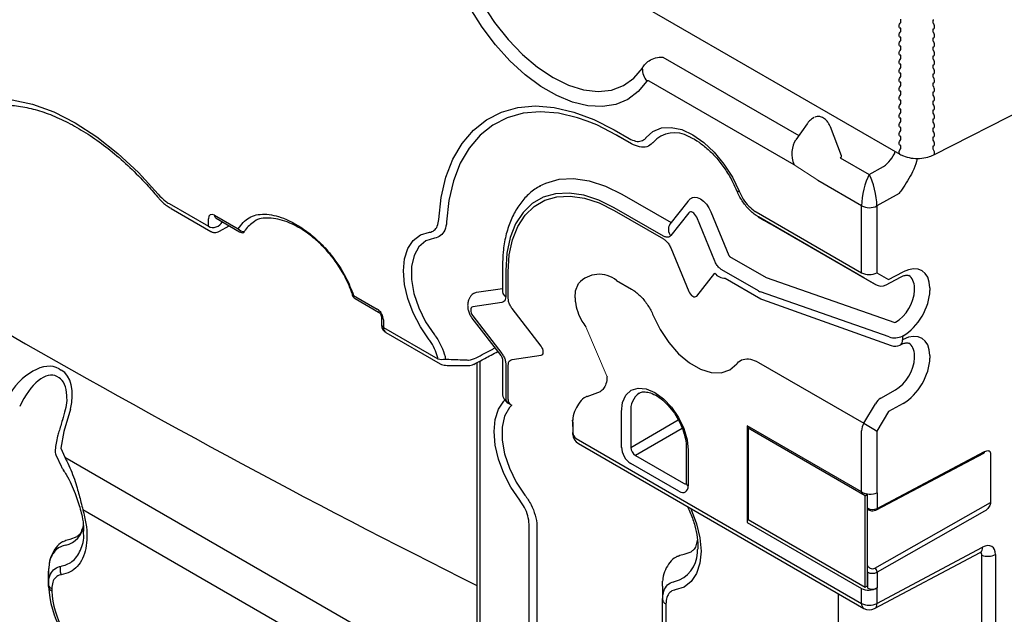
# Model space of a CAD drawing. Units: inches. Extents: x 0.5 to 58.5, y 0.6 to 57.6.
# Drawn here: x 10.3 to 13.5, y 40.5 to 42.4 of the extents above; entities that cross this region are included whole.
import ezdxf

# ---------------------------------------------------------------- set-up
doc = ezdxf.new("R2010")
doc.units = ezdxf.units.IN
doc.header["$LTSCALE"] = 8
doc.header["$MEASUREMENT"] = 0
doc.layers.add('A-DETL-013M', color=8, linetype='Continuous', lineweight=13)

msp = doc.modelspace()

# ---------------------------------------------------------------- linework, layer by layer
at = {"layer": 'A-DETL-013M', "lineweight": 25}
for p, q in [((11.1526, 43.1028), (13.1665, 41.9402)), ((13.2754, 41.9381), (15.2487, 42.9432)), ((13.1692, 42.3636), (13.1692, 42.374)), ((13.2731, 42.3617), (13.2731, 42.3721)), ((13.1692, 42.3346), (13.1692, 42.345)), ((13.2731, 42.3328), (13.2731, 42.3432)), ((13.1692, 42.3057), (13.1692, 42.3161)), ((13.2731, 42.3038), (13.2731, 42.3142)), ((13.1692, 42.2767), (13.1692, 42.2871)), ((13.2731, 42.2749), (13.2731, 42.2852)), ((12.4049, 42.2523), (12.8416, 42.0002)), ((13.1692, 42.2478), (13.1692, 42.2582)), ((13.2731, 42.2459), (13.2731, 42.2563)), ((13.1692, 42.2188), (13.1692, 42.2292)), ((13.2731, 42.2169), (13.2731, 42.2273)), ((13.1692, 42.1899), (13.1692, 42.2002)), ((13.2731, 42.188), (13.2731, 42.1984)), ((12.8264, 41.9057), (12.3606, 42.1746)), ((13.1692, 42.1609), (13.1692, 42.1713)), ((13.2731, 42.159), (13.2731, 42.1694)), ((13.1692, 42.1319), (13.1692, 42.1423)), ((13.2731, 42.1301), (13.2731, 42.1405)), ((13.1692, 42.103), (13.1692, 42.1134)), ((13.1692, 42.074), (13.1692, 42.0844)), ((13.2731, 42.1011), (13.2731, 42.1115)), ((12.8915, 42.0583), (12.8855, 42.0546)), ((13.1692, 42.0451), (13.1692, 42.0555)), ((13.2731, 42.0722), (13.2731, 42.0825)), ((13.2731, 42.0432), (13.2731, 42.0536)), ((12.8681, 42.0379), (12.8316, 41.9859)), ((12.9792, 41.9353), (12.9433, 42.0279)), ((13.1692, 42.0161), (13.1692, 42.0265)), ((13.2731, 42.0142), (13.2731, 42.0246)), ((12.2486, 42.0181), (12.297, 41.9902)), ((12.3043, 41.9739), (12.256, 42.0019)), ((12.256, 42.0019), (12.2925, 41.9808)), ((13.1692, 41.9872), (13.1692, 41.9975)), ((13.2731, 41.9853), (13.2731, 41.9957)), ((13.1692, 41.9582), (13.1692, 41.9686)), ((13.2731, 41.9563), (13.2731, 41.9667)), ((12.9758, 41.9296), (12.9749, 41.929)), ((12.9749, 41.929), (13.0682, 41.8752)), ((12.9758, 41.9296), (12.9769, 41.9301)), ((13.0682, 41.8752), (13.1137, 41.901)), ((12.0058, 41.8357), (12.0099, 41.8381)), ((13.0434, 41.7747), (12.9024, 41.8561)), ((12.2733, 41.8115), (12.4312, 41.7203)), ((13.1642, 41.8144), (13.0929, 41.7739)), ((10.8177, 41.7816), (10.9442, 41.7086)), ((12.4065, 41.6771), (12.2486, 41.7683)), ((12.485, 41.7887), (12.4272, 41.715)), ((12.485, 41.7887), (12.4844, 41.7878)), ((13.0434, 41.5593), (13.0434, 41.7742)), ((13.0929, 41.7739), (13.0929, 41.5589)), ((10.825, 41.7654), (10.9516, 41.6923)), ((10.9643, 41.7442), (11.0399, 41.7006)), ((12.2486, 41.7595), (12.4065, 41.6683)), ((12.4878, 41.7523), (12.43, 41.6786)), ((12.5713, 41.597), (12.5134, 41.7375)), ((12.5594, 41.7548), (12.6172, 41.6143)), ((12.7043, 41.755), (13.0434, 41.5593)), ((13.0507, 41.5431), (12.7116, 41.7388)), ((12.7116, 41.7388), (12.7482, 41.7177)), ((10.9442, 41.7086), (10.9442, 41.7326)), ((10.9685, 41.7346), (10.9687, 41.7345)), ((10.9687, 41.7345), (11.0443, 41.6908)), ((10.9795, 41.6926), (11.0113, 41.7099)), ((12.4312, 41.7203), (12.4315, 41.7204)), ((12.7482, 41.7177), (13.0882, 41.5214)), ((12.43, 41.6398), (12.4878, 41.4993)), ((12.6194, 41.6117), (12.7367, 41.5439)), ((11.8896, 41.5814), (11.8896, 41.4975)), ((11.9, 41.567), (11.9, 41.483)), ((11.9076, 41.4786), (11.9076, 41.5626)), ((12.5134, 41.4845), (12.5713, 41.5582)), ((12.7121, 41.5007), (12.5947, 41.5685)), ((13.0929, 41.5589), (13.1304, 41.5373)), ((13.1304, 41.5373), (13.1767, 41.5618)), ((12.256, 41.5344), (12.3043, 41.5064)), ((12.6054, 41.5415), (12.7194, 41.4757)), ((12.7367, 41.5439), (13.1502, 41.3993)), ((13.0882, 41.5214), (13.0507, 41.5431)), ((13.1225, 41.5208), (13.1689, 41.5453)), ((11.4111, 41.4863), (11.4867, 41.4426)), ((11.7981, 41.494), (11.8056, 41.4967)), ((11.8056, 41.4967), (11.8896, 41.5087)), ((13.1321, 41.3531), (12.7186, 41.4978)), ((13.2132, 41.5026), (13.2132, 41.5108)), ((13.2627, 41.5104), (13.2627, 41.5022)), ((11.4155, 41.4765), (11.4911, 41.4329)), ((11.887, 41.4635), (11.7943, 41.4502)), ((12.7252, 41.473), (13.1387, 41.3251)), ((11.7943, 41.4206), (11.887, 41.3003)), ((12.0134, 41.3237), (11.9206, 41.4441)), ((11.5005, 41.4166), (11.5005, 41.3925)), ((11.5068, 41.4079), (11.5068, 41.3838)), ((11.7913, 41.4135), (11.884, 41.2931)), ((13.1502, 41.3993), (13.1519, 41.4002)), ((11.5068, 41.3838), (11.6818, 41.2828)), ((11.5141, 41.3676), (11.6892, 41.2666)), ((13.1767, 41.3567), (13.175, 41.3557)), ((13.1672, 41.3272), (13.1689, 41.3281)), ((13.175, 41.3557), (13.175, 41.3437)), ((13.175, 41.3437), (13.1767, 41.3446)), ((11.9206, 41.2809), (12.0134, 41.2942)), ((13.2132, 41.2854), (13.2132, 41.2936)), ((13.2627, 41.2932), (13.2627, 41.285)), ((11.8066, 41.2699), (11.8066, 40.3623)), ((11.817, 41.2755), (11.817, 40.3479)), ((11.8896, 41.2802), (11.8896, 41.1713)), ((11.9, 41.2657), (11.9, 41.1568)), ((12.7116, 41.2713), (13.0507, 41.0756)), ((10.4645, 41.2508), (10.4716, 41.2467)), ((11.9076, 41.1524), (11.9076, 41.2613)), ((10.4642, 41.222), (10.4571, 41.2261)), ((13.1055, 41.1567), (13.1519, 41.1831)), ((11.9073, 41.1406), (11.915, 41.1362)), ((13.0507, 41.0756), (13.0882, 41.1383)), ((13.1767, 41.1395), (13.1304, 41.1132)), ((10.5006, 41.1207), (10.48, 41.0488)), ((12.2719, 40.9983), (12.2719, 41.1125)), ((12.3017, 41.1124), (12.3017, 40.9982)), ((13.1304, 41.1132), (13.0929, 41.0505)), ((12.1146, 41.0826), (12.1148, 41.0858)), ((12.115, 41.0878), (12.1148, 41.0858)), ((12.3017, 40.9982), (12.4543, 41.0863)), ((10.48, 41.0488), (10.4697, 40.9961)), ((12.1154, 41.0399), (12.1159, 41.0455)), ((12.4671, 41.0589), (12.3167, 40.9721)), ((13.0434, 40.8549), (12.6753, 41.0674)), ((12.6753, 41.0674), (12.6753, 40.7573)), ((12.6787, 41.0601), (12.6833, 41.0628)), ((12.6787, 41.0601), (12.6787, 40.7665)), ((13.0548, 40.843), (12.6787, 41.0601)), ((13.0434, 40.8549), (13.0434, 41.0508)), ((13.0929, 41.0505), (13.0929, 40.8521)), ((12.1258, 41.0265), (13.0434, 40.4968)), ((12.1332, 41.0102), (13.0507, 40.4805)), ((10.4697, 40.9961), (10.4827, 40.9671)), ((12.4799, 40.9975), (12.4799, 40.8833)), ((12.4862, 40.9888), (12.4862, 40.8746)), ((13.0908, 40.7972), (13.4362, 40.9796)), ((13.0931, 40.8022), (13.4385, 40.9846)), ((13.4579, 40.9777), (13.4579, 40.8212)), ((10.4717, 40.937), (10.4557, 40.971)), ((10.4827, 40.9671), (11.7024, 40.263)), ((12.4561, 40.8573), (12.302, 40.9462)), ((12.3167, 40.9721), (12.4709, 40.8832)), ((10.4803, 40.9232), (10.4784, 40.9262)), ((13.0931, 40.8522), (13.0929, 40.8521)), ((13.0931, 40.8522), (13.0931, 40.8022)), ((13.0548, 40.843), (13.0623, 40.8473)), ((13.0548, 40.5493), (13.0548, 40.843)), ((13.0623, 40.8473), (13.0587, 40.8494)), ((13.0623, 40.8032), (13.0623, 40.8473)), ((13.0857, 40.6102), (13.4579, 40.8214)), ((11.6679, 40.1469), (10.5408, 40.7975)), ((13.0623, 40.5537), (13.0623, 40.8032)), ((13.0623, 40.8032), (13.0635, 40.8025)), ((13.4385, 40.7931), (13.0931, 40.5971)), ((12.6753, 40.7573), (13.0434, 40.5448)), ((12.6787, 40.7665), (13.0548, 40.5493)), ((11.9749, 40.1616), (11.9749, 40.7487)), ((12, 40.7427), (12, 40.1556)), ((13.0851, 40.48), (13.4246, 40.6609)), ((13.0929, 40.4964), (13.4323, 40.6774)), ((13.4298, 36.9341), (13.4298, 40.6517)), ((13.474, 40.6538), (13.474, 36.9362)), ((10.4306, 40.5578), (10.4306, 40.6)), ((13.0635, 40.5972), (13.0623, 40.5978)), ((13.0635, 40.5458), (13.0635, 40.5972)), ((13.0686, 40.6114), (13.0708, 40.6101)), ((13.0931, 40.5971), (13.0931, 40.5471)), ((10.4306, 40.5516), (10.4306, 40.5578)), ((10.441, 40.5434), (10.441, 40.5371)), ((12.4041, 40.5515), (12.4041, 40.5094)), ((13.0434, 40.4968), (13.0434, 40.5448)), ((13.0548, 40.5493), (13.0623, 40.5537)), ((13.0931, 40.5471), (13.0929, 40.5469)), ((13.0929, 40.5469), (13.0929, 40.4964)), ((12.4041, 39.9223), (12.4041, 40.5094)), ((12.9677, 40.5285), (12.9677, 37.1742)), ((12.4145, 40.4949), (12.4145, 39.9079))]:
    msp.add_line(p, q, dxfattribs=at)
at = {"layer": 'A-DETL-013M', "lineweight": 25, "flags": 128}
for points in [[(12.3535, 42.1749), (12.3257, 42.1415), (12.2921, 42.1164), (12.2534, 42.1003), (12.2103, 42.0933), (12.1638, 42.0958), (12.1147, 42.1075), (12.0642, 42.1284), (12.013, 42.1579), (11.9625, 42.1955), (11.9134, 42.2403), (11.8669, 42.2916), (11.8238, 42.3483), (11.7851, 42.4091), (11.7515, 42.473), (11.7237, 42.5385)], [(11.7648, 42.5479), (11.7922, 42.4839), (11.8256, 42.4218), (11.8642, 42.363), (11.9072, 42.3089), (11.9535, 42.2608), (12.0021, 42.2197), (12.0518, 42.1866), (12.1016, 42.1622), (12.1502, 42.1472), (12.1965, 42.1419), (12.2394, 42.1464), (12.2781, 42.1606), (12.3114, 42.1841), (12.3388, 42.2165)], [(13.2731, 42.3721), (13.2751, 42.3723), (13.2754, 42.3725)], [(13.1665, 42.3456), (13.1654, 42.3466), (13.1643, 42.3486), (13.1639, 42.3513), (13.1643, 42.3544), (13.1654, 42.3577), (13.1671, 42.3608), (13.1692, 42.3636)], [(13.1692, 42.345), (13.1671, 42.3453), (13.1665, 42.3456)], [(13.2754, 42.3435), (13.2767, 42.3445), (13.2777, 42.3465), (13.278, 42.3492), (13.2777, 42.3523), (13.2767, 42.3556), (13.2751, 42.3589), (13.2731, 42.3617)], [(13.2731, 42.3432), (13.2751, 42.3434), (13.2754, 42.3435)], [(13.1665, 42.3166), (13.1654, 42.3176), (13.1643, 42.3196), (13.1639, 42.3223), (13.1643, 42.3254), (13.1654, 42.3287), (13.1671, 42.3319), (13.1692, 42.3346)], [(13.1692, 42.3161), (13.1671, 42.3164), (13.1665, 42.3166)], [(13.2754, 42.3146), (13.2767, 42.3156), (13.2777, 42.3176), (13.278, 42.3203), (13.2777, 42.3234), (13.2767, 42.3267), (13.2751, 42.3299), (13.2731, 42.3328)], [(13.2731, 42.3142), (13.2751, 42.3144), (13.2754, 42.3146)], [(13.1665, 42.2877), (13.1654, 42.2886), (13.1643, 42.2907), (13.1639, 42.2934), (13.1643, 42.2965), (13.1654, 42.2997), (13.1671, 42.3029), (13.1692, 42.3057)], [(13.1665, 42.2587), (13.1654, 42.2597), (13.1643, 42.2617), (13.1639, 42.2644), (13.1643, 42.2675), (13.1654, 42.2708), (13.1671, 42.2739), (13.1692, 42.2767)], [(13.1692, 42.2871), (13.1671, 42.2874), (13.1665, 42.2877)], [(13.2754, 42.2856), (13.2767, 42.2866), (13.2777, 42.2886), (13.278, 42.2913), (13.2777, 42.2944), (13.2767, 42.2977), (13.2751, 42.301), (13.2731, 42.3038)], [(13.2731, 42.2852), (13.2751, 42.2855), (13.2754, 42.2856)], [(13.2754, 42.2567), (13.2767, 42.2577), (13.2777, 42.2597), (13.278, 42.2623), (13.2777, 42.2655), (13.2767, 42.2688), (13.2751, 42.272), (13.2731, 42.2749)], [(13.1665, 42.2298), (13.1654, 42.2307), (13.1643, 42.2328), (13.1639, 42.2354), (13.1643, 42.2386), (13.1654, 42.2418), (13.1671, 42.245), (13.1692, 42.2478)], [(13.1692, 42.2582), (13.1671, 42.2585), (13.1665, 42.2587)], [(13.2731, 42.2563), (13.2751, 42.2565), (13.2754, 42.2567)], [(13.2754, 42.2277), (13.2767, 42.2287), (13.2777, 42.2307), (13.278, 42.2334), (13.2777, 42.2365), (13.2767, 42.2398), (13.2751, 42.243), (13.2731, 42.2459)], [(13.1665, 42.2008), (13.1654, 42.2018), (13.1643, 42.2038), (13.1639, 42.2065), (13.1643, 42.2096), (13.1654, 42.2129), (13.1671, 42.216), (13.1692, 42.2188)], [(13.1692, 42.2292), (13.1671, 42.2295), (13.1665, 42.2298)], [(13.2731, 42.2273), (13.2751, 42.2276), (13.2754, 42.2277)], [(13.2754, 42.1987), (13.2767, 42.1998), (13.2777, 42.2018), (13.278, 42.2044), (13.2777, 42.2076), (13.2767, 42.2109), (13.2751, 42.2141), (13.2731, 42.2169)], [(13.1665, 42.1718), (13.1654, 42.1728), (13.1643, 42.1748), (13.1639, 42.1775), (13.1643, 42.1806), (13.1654, 42.1839), (13.1671, 42.1871), (13.1692, 42.1899)], [(13.1692, 42.2002), (13.1671, 42.2005), (13.1665, 42.2008)], [(13.2731, 42.1984), (13.2751, 42.1986), (13.2754, 42.1987)], [(13.2754, 42.1698), (13.2767, 42.1708), (13.2777, 42.1728), (13.278, 42.1755), (13.2777, 42.1786), (13.2767, 42.1819), (13.2751, 42.1851), (13.2731, 42.188)], [(13.1665, 42.1429), (13.1654, 42.1439), (13.1643, 42.1459), (13.1639, 42.1486), (13.1643, 42.1517), (13.1654, 42.155), (13.1671, 42.1581), (13.1692, 42.1609)], [(13.1692, 42.1713), (13.1671, 42.1716), (13.1665, 42.1718)], [(13.2731, 42.1694), (13.2751, 42.1696), (13.2754, 42.1698)], [(13.2754, 42.1408), (13.2767, 42.1418), (13.2777, 42.1438), (13.278, 42.1465), (13.2777, 42.1496), (13.2767, 42.1529), (13.2751, 42.1562), (13.2731, 42.159)], [(10.2505, 42.1191), (10.3135, 42.1154), (10.3795, 42.1011), (10.4476, 42.0762), (10.5166, 42.0412), (10.5856, 41.9965), (10.6536, 41.9429), (10.7197, 41.881), (10.7827, 41.8118)], [(13.1665, 42.1139), (13.1654, 42.1149), (13.1643, 42.1169), (13.1639, 42.1196), (13.1643, 42.1227), (13.1654, 42.126), (13.1671, 42.1292), (13.1692, 42.1319)], [(13.1692, 42.1423), (13.1671, 42.1426), (13.1665, 42.1429)], [(13.2731, 42.1405), (13.2751, 42.1407), (13.2754, 42.1408)], [(13.2754, 42.1119), (13.2767, 42.1129), (13.2777, 42.1149), (13.278, 42.1176), (13.2777, 42.1207), (13.2767, 42.124), (13.2751, 42.1272), (13.2731, 42.1301)], [(11.6847, 41.7303), (11.6924, 41.8011), (11.7076, 41.866), (11.7301, 41.9242), (11.7597, 41.9748), (11.7958, 42.0172), (11.838, 42.0509), (11.8858, 42.0752), (11.9385, 42.09), (11.9953, 42.0951), (12.0556, 42.0903), (12.1185, 42.0757), (12.1831, 42.0515), (12.2486, 42.0181)], [(13.1665, 42.085), (13.1654, 42.0859), (13.1643, 42.088), (13.1639, 42.0907), (13.1643, 42.0938), (13.1654, 42.097), (13.1671, 42.1002), (13.1692, 42.103)], [(13.1692, 42.1134), (13.1671, 42.1137), (13.1665, 42.1139)], [(13.1692, 42.0844), (13.1671, 42.0847), (13.1665, 42.085)], [(13.2731, 42.1115), (13.2751, 42.1117), (13.2754, 42.1119)], [(13.2754, 42.0829), (13.2767, 42.0839), (13.2777, 42.0859), (13.278, 42.0886), (13.2777, 42.0917), (13.2767, 42.095), (13.2751, 42.0983), (13.2731, 42.1011)], [(12.1619, 42.0468), (12.1299, 42.0576), (12.069, 42.0718), (12.0106, 42.0764), (11.9555, 42.0716), (11.9045, 42.0572), (11.8583, 42.0336), (11.8174, 42.001), (11.7824, 41.9599), (11.7538, 41.9109), (11.7319, 41.8545), (11.7172, 41.7917), (11.7097, 41.7231)], [(13.1665, 42.056), (13.1654, 42.057), (13.1643, 42.059), (13.1639, 42.0617), (13.1643, 42.0648), (13.1654, 42.0681), (13.1671, 42.0712), (13.1692, 42.074)], [(13.1692, 42.0555), (13.1671, 42.0558), (13.1665, 42.056)], [(13.2731, 42.0825), (13.2751, 42.0828), (13.2754, 42.0829)], [(13.2754, 42.054), (13.2767, 42.055), (13.2777, 42.057), (13.278, 42.0596), (13.2777, 42.0628), (13.2767, 42.0661), (13.2751, 42.0693), (13.2731, 42.0722)], [(13.2731, 42.0536), (13.2751, 42.0538), (13.2754, 42.054)], [(12.256, 42.0019), (12.1925, 42.0342), (12.1619, 42.0468)], [(12.3512, 41.9936), (12.373, 42.0135), (12.4001, 42.0246), (12.4312, 42.0265), (12.4652, 42.0192), (12.5006, 42.0029), (12.5361, 41.9783), (12.5701, 41.9464), (12.6012, 41.9085), (12.6283, 41.8661), (12.6501, 41.821)], [(13.1665, 42.0271), (13.1654, 42.028), (13.1643, 42.0301), (13.1639, 42.0327), (13.1643, 42.0359), (13.1654, 42.0391), (13.1671, 42.0423), (13.1692, 42.0451)], [(13.1692, 42.0265), (13.1671, 42.0268), (13.1665, 42.0271)], [(13.2754, 42.025), (13.2767, 42.026), (13.2777, 42.028), (13.278, 42.0307), (13.2777, 42.0338), (13.2767, 42.0371), (13.2751, 42.0403), (13.2731, 42.0432)], [(13.2731, 42.0246), (13.2751, 42.0249), (13.2754, 42.025)], [(12.492, 41.9949), (12.4902, 41.9958), (12.489, 41.9963)], [(13.1665, 41.9981), (13.1654, 41.9991), (13.1643, 42.0011), (13.1639, 42.0038), (13.1643, 42.0069), (13.1654, 42.0102), (13.1671, 42.0133), (13.1692, 42.0161)], [(13.1692, 41.9975), (13.1671, 41.9978), (13.1665, 41.9981)], [(13.2754, 41.996), (13.2767, 41.9971), (13.2777, 41.9991), (13.278, 42.0017), (13.2777, 42.0049), (13.2767, 42.0082), (13.2751, 42.0114), (13.2731, 42.0142)], [(13.2731, 41.9957), (13.2751, 41.9959), (13.2754, 41.996)], [(13.1665, 41.9691), (13.1654, 41.9701), (13.1643, 41.9721), (13.1639, 41.9748), (13.1643, 41.9779), (13.1654, 41.9812), (13.1671, 41.9844), (13.1692, 41.9872)], [(13.1665, 41.9402), (13.1651, 41.9415), (13.164, 41.9449), (13.1644, 41.9493), (13.1662, 41.954), (13.1692, 41.9582)], [(13.1692, 41.9686), (13.1671, 41.9689), (13.1665, 41.9691)], [(13.2754, 41.9671), (13.2767, 41.9681), (13.2777, 41.9701), (13.278, 41.9728), (13.2777, 41.9759), (13.2767, 41.9792), (13.2751, 41.9824), (13.2731, 41.9853)], [(13.2731, 41.9667), (13.2751, 41.9669), (13.2754, 41.9671)], [(13.2754, 41.9381), (13.2769, 41.9395), (13.278, 41.9428), (13.2776, 41.9473), (13.2759, 41.952), (13.2731, 41.9563)], [(12.0099, 41.8381), (12.0285, 41.8473), (12.0712, 41.8596), (12.118, 41.8621), (12.168, 41.8548), (12.2201, 41.8378), (12.2733, 41.8115)], [(12.2486, 41.7683), (12.199, 41.7928), (12.1504, 41.8087), (12.1038, 41.8155), (12.0601, 41.8132), (12.0203, 41.8017), (11.9852, 41.7814), (11.9553, 41.7527), (11.9315, 41.716), (11.9141, 41.6722), (11.9036, 41.6222), (11.9, 41.567)], [(11.9076, 41.5626), (11.9111, 41.6166), (11.9214, 41.6655), (11.9384, 41.7083), (11.9618, 41.7442), (11.9909, 41.7723), (12.0253, 41.7922), (12.0643, 41.8034), (12.107, 41.8057), (12.1525, 41.799), (12.2001, 41.7835), (12.2486, 41.7595)], [(12.4965, 41.7989), (12.4976, 41.7995), (12.5004, 41.8007)], [(12.5004, 41.8007), (12.5058, 41.8017), (12.5152, 41.8006), (12.5253, 41.7963), (12.5353, 41.789), (12.5448, 41.7792), (12.5529, 41.7675), (12.5594, 41.7548)], [(12.5134, 41.7375), (12.511, 41.7423), (12.508, 41.7467), (12.5044, 41.7504), (12.5006, 41.7531), (12.4968, 41.7547), (12.4933, 41.7551), (12.4902, 41.7543), (12.4878, 41.7523)], [(12.7113, 41.739), (12.7297, 41.7284), (12.748, 41.7178)], [(11.6536, 41.344), (11.6254, 41.3856), (11.6022, 41.4303), (11.585, 41.4764), (11.5743, 41.5219), (11.5708, 41.565), (11.5745, 41.6039), (11.5853, 41.6369), (11.6028, 41.6629), (11.6261, 41.6806), (11.6545, 41.6893)], [(11.6711, 41.6708), (11.6431, 41.6615), (11.6207, 41.6424), (11.605, 41.6144), (11.597, 41.5789), (11.5969, 41.5378), (11.6047, 41.4931), (11.6202, 41.447), (11.6424, 41.402), (11.6704, 41.3602)], [(12.123, 41.4792), (12.1239, 41.5013), (12.1339, 41.525), (12.1339, 41.525), (12.1339, 41.525)], [(11.795, 41.4916), (11.7978, 41.4938), (11.7981, 41.494)], [(12.4878, 41.4993), (12.4902, 41.4945), (12.4933, 41.4901), (12.4968, 41.4864), (12.5006, 41.4837), (12.5044, 41.482), (12.508, 41.4816), (12.511, 41.4825), (12.5134, 41.4845)], [(11.7943, 41.4502), (11.7913, 41.4492), (11.7891, 41.4469), (11.7876, 41.4436), (11.7872, 41.4395), (11.7876, 41.4349), (11.7891, 41.43), (11.7913, 41.4251), (11.7943, 41.4206)], [(12.3736, 41.4222), (12.3957, 41.3772), (12.4235, 41.3355), (12.4555, 41.2992), (12.4902, 41.27), (12.5258, 41.2495), (12.5604, 41.2386), (12.5925, 41.238), (12.6203, 41.2476), (12.6424, 41.267)], [(12.0134, 41.2942), (12.0163, 41.2952), (12.0186, 41.2975), (12.02, 41.3008), (12.0205, 41.3048), (12.02, 41.3095), (12.0186, 41.3144), (12.0163, 41.3193), (12.0134, 41.3237)], [(12.2719, 41.1125), (12.2755, 41.1424), (12.2862, 41.1661), (12.3032, 41.1819), (12.3254, 41.1888), (12.3513, 41.1862), (12.379, 41.1744), (12.4067, 41.1542), (12.4326, 41.1269), (12.4548, 41.0944), (12.4718, 41.059), (12.4825, 41.0229), (12.4862, 40.9888)], [(11.9448, 40.8287), (11.9167, 40.8701), (11.8935, 40.9146), (11.8763, 40.9605), (11.8656, 41.0058), (11.8621, 41.0488), (11.8657, 41.0876), (11.8763, 41.1206), (11.8936, 41.1466), (11.8968, 41.1499)], [(11.9189, 41.1342), (11.9115, 41.1261), (11.8961, 41.0981), (11.8881, 41.0627), (11.8881, 41.0217), (11.8961, 40.9771), (11.9115, 40.9312), (11.9337, 40.8864), (11.9616, 40.8448)], [(10.4541, 40.9737), (10.4542, 40.9735), (10.4557, 40.971)], [(12.4799, 40.8833), (12.4799, 40.8832), (12.4799, 40.8829)], [(12.4946, 40.8016), (12.4959, 40.7989), (12.5131, 40.753), (12.5238, 40.7076), (12.5274, 40.6647), (12.5238, 40.6259), (12.5131, 40.5929), (12.4959, 40.5669), (12.4727, 40.5491), (12.4446, 40.5401)], [(10.4996, 40.7031), (10.522, 40.7113), (10.5221, 40.7114)], [(12.4731, 40.6546), (12.4955, 40.6628), (12.4956, 40.6629)]]:
    msp.add_lwpolyline(points, dxfattribs=at)
at = {"layer": 'A-DETL-013M'}
for points in [[(12.8264, 41.9057), (12.9023, 41.8564)], [(12.157, 41.3857), (12.226, 41.2246)]]:
    msp.add_lwpolyline(points, dxfattribs=at)
at = {"layer": 'A-DETL-013M', "lineweight": 25}
for points in [[(12.161, 41.162), (12.2039, 41.178)], [(12.516, 40.6596), (12.5165, 40.6697)], [(12.4041, 40.5523), (12.4041, 40.5688)]]:
    msp.add_lwpolyline(points, dxfattribs=at)
for centre, radius, start, end in [((12.3983, 42.2142), 0.0596, 177.7734, 221.2249), ((12.4423, 41.9165), 0.0924, 59.6749, 138.0879), ((13.0594, 41.9834), 0.0987, 303.3487, 339.3858), ((13.0685, 41.8229), 0.0547, 242.6784, 296.4556), ((10.9744, 41.7429), 0.0102, 172.814, 235.8738), ((10.9593, 41.7377), 0.0328, 242.6565, 333.3044), ((12.4524, 41.6986), 0.03, 147.061, 221.808), ((11.0598, 41.718), 0.0265, 221.2202, 269.291), ((11.0549, 41.7093), 0.0213, 240.0027, 277.3437), ((11.0556, 41.6914), 0.00384, 302.6639, 2.0431), ((12.1999, 41.4652), 0.0891, 50.953, 137.8081), ((12.6045, 41.5829), 0.0414, 216.7174, 271.2016), ((13.0685, 41.6079), 0.0547, 242.6784, 296.4556), ((13.106, 41.5521), 0.0355, 240.0027, 297.8423), ((11.4089, 41.4886), 0.00288, 128.4424, 190.8447), ((11.4262, 41.495), 0.0213, 198.8206, 240.0027), ((11.9071, 41.4991), 0.0175, 185.0787, 246.2415), ((12.7316, 41.5349), 0.0394, 240.2891, 250.7706), ((12.7371, 41.5064), 0.0355, 240.0027, 250.3197), ((11.511, 41.3935), 0.0105, 185.0787, 246.2415), ((13.1504, 41.4059), 0.0559, 250.852, 296.0923), ((13.1506, 41.3585), 0.0355, 250.3197, 297.8423), ((13.1574, 41.3419), 0.0177, 303.47, 5.6725), ((11.6961, 41.3409), 0.0599, 256.2243, 279.8935), ((11.7069, 41.2973), 0.0355, 240.0027, 269.0113), ((11.7807, 41.2963), 0.0355, 269.3452, 298.3214), ((11.7758, 41.3413), 0.0626, 274.2967, 297.8347), ((11.9251, 41.1713), 0.0355, 180, 240.0027), ((12.3657, 41.1193), 0.0644, 125.0506, 186.2059), ((11.9169, 41.1547), 0.017, 172.7965, 235.8913), ((11.925, 41.1505), 0.0175, 173.7475, 234.9403), ((11.9327, 41.1669), 0.0355, 240.0027, 247.1064), ((13.1334, 41.1133), 0.0516, 122.6713, 151.0662), ((12.1501, 41.083), 0.0355, 172.2313, 180.683), ((13.0945, 41.0491), 0.0512, 148.8563, 178.0435), ((14.4334, 43.35), 2.6617, 238.7046, 239.7604), ((12.1412, 41.0466), 0.0253, 182.359, 232.4926), ((12.1509, 41.041), 0.0355, 181.7113, 240.0027), ((10.4874, 40.9859), 0.0355, 175.075, 199.9782), ((13.4333, 40.9841), 0.00531, 303.47, 5.6725), ((12.4907, 40.8845), 0.0109, 188.5414, 245.3188), ((13.0879, 40.8016), 0.00531, 303.4972, 5.6699), ((10.4694, 40.7556), 0.0738, 283.1744, 353.0483), ((13.4154, 40.6753), 0.0171, 302.6889, 6.9649), ((12.4177, 40.6623), 0.0983, 284.6183, 358.4063), ((13.4494, 40.704), 0.0558, 249.4485, 296.113), ((13.0762, 40.5961), 0.017, 3.4643, 55.9521), ((10.7405, 40.5657), 0.3102, 182.6055, 237.3945), ((10.4484, 40.5533), 0.0178, 185.6948, 245.6253), ((10.7124, 40.5494), 0.2717, 182.6055, 237.3945), ((13.0608, 40.4949), 0.0175, 173.7475, 234.9403), ((13.0685, 40.5454), 0.0547, 242.6784, 296.4556), ((13.0685, 40.5113), 0.0355, 240.0027, 298.0618), ((13.0759, 40.4943), 0.0171, 302.6889, 6.9649)]:
    msp.add_arc(centre, radius, start, end, dxfattribs=at)
for centre, major_axis, ratio, start_param, end_param in [((55.4557, 119.7054), (45.2138, 78.3083), 0.577335, 3.106111, 3.175628), ((12.8715, 41.9317), (-0.0157, 0.0712), 0.697888, 0.568134, 1.787979), ((12.9654, 41.9356), (0.014, -0.0023), 0.489394, 5.624565, 6.563419), ((13.0691, 41.8178), (0.0162, 0.0722), 0.276428, 0.716732, 2.270075), ((13.0691, 41.8178), (-0.0161, 0.0722), 0.242362, 4.022398, 5.575741), ((13.0183, 41.7887), (-0.0177, 0.0307), 0.577645, 3.92711, 3.944106), ((13.0434, 41.8032), (-0.0352, 0.0616), 0.564785, 3.929389, 3.946385), ((10.9643, 41.721), (-0.0142, 0.0246), 0.577206, 5.498021, 7.068512), ((13.1752, 41.4625), (0.0627, 0.103), 0.592292, 5.5115, 7.064843), ((13.1508, 41.4773), (0.045, 0.0723), 0.598373, 5.517673, 6.296371), ((13.1508, 41.4691), (0.045, 0.0723), 0.598373, 3.96433, 5.517673), ((13.1752, 41.4543), (0.0627, 0.103), 0.592292, 3.958157, 5.5115), ((11.4867, 41.4195), (-0.0142, 0.0246), 0.577557, 3.927224, 5.497716), ((11.5317, 41.3984), (0.0175, 0.0308), 0.573336, 2.352671, 3.13815), ((13.1752, 41.2453), (0.0627, 0.103), 0.592292, 5.5115, 7.064843), ((13.1508, 41.2602), (0.045, 0.0723), 0.598373, 5.517673, 6.296371), ((10.3792, 41.1031), (0.0853, 0.1477), 0.577335, 0.000041, 1.553384), ((13.1508, 41.252), (0.045, 0.0723), 0.598373, 3.96433, 5.517673), ((13.1752, 41.2371), (0.0627, 0.103), 0.592292, 3.958157, 5.5115), ((10.3969, 41.0929), (0.0564, 0.1351), 0.471758, 6.22266, 7.776003), ((10.3863, 41.099), (0.0853, 0.1477), 0.577335, 5.174075, 6.283226), ((10.404, 41.0888), (0.0564, 0.1351), 0.471758, 5.489106, 6.22266), ((10.404, 41.0888), (0.0564, 0.1351), 0.471758, 5.437262, 5.489106), ((12.302, 40.981), (-0.0213, 0.0369), 0.577557, 0.785632, 2.356124), ((12.317, 40.9897), (-0.0106, 0.0184), 0.598058, 0.785633, 2.356125), ((12.4711, 40.9007), (-0.0101, 0.0188), 0.576503, 2.373814, 3.014304), ((12.4561, 40.892), (-0.0213, 0.0369), 0.577206, 2.356428, 3.92692), ((13.0685, 40.8669), (0.0354, -0.0025), 0.524922, 3.963625, 5.508241), ((13.0785, 40.8111), (0.0213, -0.0002), 0.572227, 3.931278, 5.475895), ((13.4074, 40.6456), (0.0209, 0.0118), 0.674874, 5.921717, 6.588948), ((13.4318, 40.6307), (0.0309, 0.0484), 0.591878, 5.536282, 7.094235), ((13.0687, 40.6202), (-0.00532, 0.00921), 0.598058, 1.388527, 2.356125), ((13.0785, 40.606), (0.0213, 0.0002), 0.582304, 3.922551, 5.467167), ((13.0784, 40.6146), (0.0106, 0.0002), 0.587275, 3.917956, 5.462572), ((13.0685, 40.5618), (0.0354, 0.0029), 0.625176, 3.875055, 5.419671), ((13.0785, 40.556), (0.0212, 0.0018), 0.625176, 3.875055, 5.419671)]:
    msp.add_ellipse(centre, major_axis=major_axis, ratio=ratio, start_param=start_param, end_param=end_param, dxfattribs=at)
for points, knots in [([(12.3388, 42.2165), (12.3395, 42.2179), (12.3427, 42.2243), (12.352, 42.2355), (12.37, 42.2469), (12.3891, 42.252), (12.401, 42.2523), (12.4049, 42.2523)], [0, 0, 0, 0, 0.06446, 0.303463, 0.582993, 0.863705, 1, 1, 1, 1]), ([(12.3606, 42.1746), (12.3593, 42.1752), (12.3573, 42.1762), (12.355, 42.1761), (12.354, 42.1755), (12.3536, 42.175), (12.3535, 42.1749)], [0, 0, 0, 0, 0.458957, 0.737233, 0.947354, 1, 1, 1, 1]), ([(10.2766, 42.0981), (10.285, 42.0981), (10.3099, 42.0982), (10.3536, 42.0927), (10.4082, 42.0786), (10.4644, 42.0567), (10.5215, 42.0275), (10.579, 41.9912), (10.6361, 41.948), (10.6922, 41.8985), (10.7405, 41.8498), (10.7693, 41.8166), (10.7807, 41.8034)], [0, 0, 0, 0, 0.0563214, 0.1667102, 0.2762546, 0.3851473, 0.4937678, 0.6023307, 0.7109305, 0.8196316, 0.9284511, 1, 1, 1, 1]), ([(12.8855, 42.0546), (12.8813, 42.0516), (12.8743, 42.0466), (12.8696, 42.0393), (12.8677, 42.0364)], [0, 0, 0, 0, 0.5926041, 1, 1, 1, 1]), ([(12.9366, 42.04), (12.9361, 42.041), (12.9329, 42.0468), (12.9242, 42.0547), (12.9125, 42.061), (12.9014, 42.0624), (12.8955, 42.0599), (12.893, 42.0588)], [0, 0, 0, 0, 0.0587167, 0.3417231, 0.6120867, 0.8342674, 1, 1, 1, 1]), ([(12.9432, 42.0279), (12.9431, 42.0283), (12.9418, 42.0325), (12.9391, 42.0364), (12.9366, 42.04)], [0, 0, 0, 0, 0.087617, 1, 1, 1, 1]), ([(12.297, 41.9902), (12.3038, 41.987), (12.3173, 41.9806), (12.3359, 41.9814), (12.3464, 41.9877), (12.3507, 41.993), (12.3512, 41.9936)], [0, 0, 0, 0, 0.3139817, 0.6279693, 0.960591, 1, 1, 1, 1]), ([(12.492, 41.9949), (12.4922, 41.9948), (12.5011, 41.9917), (12.521, 41.9792), (12.55, 41.9569), (12.5784, 41.9277), (12.6043, 41.8938), (12.6268, 41.8572), (12.638, 41.8317), (12.6434, 41.8194)], [0.0103706, 0.0103706, 0.0103706, 0.0103706, 0.0129184, 0.1780057, 0.3428594, 0.5086664, 0.6755332, 0.8430654, 1, 1, 1, 1]), ([(12.3736, 41.9783), (12.3736, 41.9783), (12.373, 41.9776), (12.3674, 41.9709), (12.354, 41.9626), (12.3303, 41.9622), (12.3129, 41.969), (12.3043, 41.9739), (12.3043, 41.9739)], [0, 0, 0, 0, 0.000014, 0.039177, 0.371916, 0.685948, 0.999986, 1, 1, 1, 1]), ([(13.2212, 41.9271), (13.2208, 41.9238), (13.2192, 41.9099), (13.204, 41.8744), (13.1832, 41.841), (13.1674, 41.8188), (13.1643, 41.8145), (13.1642, 41.8144)], [0, 0, 0, 0, 0.089853, 0.369566, 0.875248, 0.997628, 1, 1, 1, 1]), ([(13.1665, 41.9402), (13.1703, 41.9382), (13.1811, 41.9327), (13.2027, 41.9271), (13.2301, 41.9258), (13.2555, 41.9296), (13.2692, 41.9355), (13.2754, 41.9381)], [0, 0, 0, 0, 0.122572, 0.351967, 0.581014, 0.810704, 1, 1, 1, 1]), ([(12.0111, 41.8375), (12.0051, 41.8344), (11.9867, 41.8247), (11.9609, 41.8004), (11.9343, 41.7659), (11.9137, 41.7249), (11.8991, 41.6782), (11.8909, 41.63), (11.89, 41.5964), (11.8896, 41.5814)], [0, 0, 0, 0, 0.075159, 0.23056, 0.386284, 0.544212, 0.705116, 0.868568, 1, 1, 1, 1]), ([(10.7808, 41.8036), (10.7826, 41.8014), (10.7919, 41.7902), (10.8066, 41.7763), (10.8206, 41.7689), (10.8252, 41.7664)], [0, 0, 0, 0, 0.139051, 0.710542, 1, 1, 1, 1]), ([(10.7827, 41.8118), (10.7906, 41.8034), (10.8019, 41.7915), (10.814, 41.7839), (10.8177, 41.7816)], [0, 0, 0, 0, 0.696898, 1, 1, 1, 1]), ([(12.5004, 41.8007), (12.4973, 41.799), (12.4912, 41.7958), (12.4866, 41.7905), (12.4844, 41.7878)], [0, 0, 0, 0, 0.503457, 1, 1, 1, 1]), ([(12.6424, 41.8231), (12.6423, 41.8226), (12.6422, 41.8216), (12.6437, 41.8209), (12.6462, 41.8206), (12.6488, 41.8209), (12.6501, 41.821)], [0, 0, 0, 0, 0.25, 0.5, 0.75, 1, 1, 1, 1]), ([(12.7116, 41.7388), (12.7116, 41.7388), (12.7106, 41.7394), (12.7004, 41.7455), (12.6815, 41.761), (12.6585, 41.79), (12.647, 41.812), (12.6424, 41.8231), (12.6424, 41.8231)], [0, 0, 0, 0, 0.000014, 0.039177, 0.371916, 0.685948, 0.999986, 1, 1, 1, 1]), ([(12.6501, 41.821), (12.6542, 41.8124), (12.6624, 41.7951), (12.6808, 41.7724), (12.6955, 41.7603), (12.7034, 41.7555), (12.7043, 41.755)], [0, 0, 0, 0, 0.313982, 0.627969, 0.960591, 1, 1, 1, 1]), ([(11.0399, 41.7006), (11.0506, 41.7142), (11.0721, 41.7413), (11.1246, 41.7512), (11.1882, 41.7373), (11.2491, 41.7029), (11.3003, 41.6598), (11.3447, 41.6116), (11.385, 41.5522), (11.4034, 41.5058), (11.4111, 41.4863)], [0, 0, 0, 0, 0.133996, 0.267649, 0.410715, 0.575519, 0.66802, 0.760413, 0.899013, 1, 1, 1, 1]), ([(11.092, 41.7236), (11.0811, 41.7159), (11.0688, 41.7072), (11.0605, 41.6932), (11.0595, 41.6915)], [0, 0, 0, 0, 0.881934, 1, 1, 1, 1]), ([(11.4071, 41.4909), (11.4, 41.509), (11.3831, 41.552), (11.3461, 41.6071), (11.3051, 41.6522), (11.2574, 41.6927), (11.1996, 41.7257), (11.1404, 41.737), (11.104, 41.7347), (11.0923, 41.7239), (11.092, 41.7236)], [0, 0, 0, 0, 0.1148299, 0.2732115, 0.3779276, 0.4865954, 0.678035, 0.8432253, 0.9962038, 1, 1, 1, 1]), ([(11.6545, 41.6893), (11.6545, 41.6893), (11.6601, 41.6901), (11.6703, 41.6944), (11.6814, 41.7083), (11.6836, 41.7228), (11.6847, 41.7303)], [0, 0, 0, 0, 0.000126, 0.326668, 0.653233, 1, 1, 1, 1]), ([(11.7097, 41.7231), (11.7097, 41.7231), (11.7092, 41.713), (11.7052, 41.6952), (11.6914, 41.6772), (11.6783, 41.6717), (11.6711, 41.6708), (11.6711, 41.6708)], [0, 0, 0, 0, 0.000015, 0.346842, 0.673464, 0.999985, 1, 1, 1, 1]), ([(10.9516, 41.6923), (10.9524, 41.6922), (10.9558, 41.6896), (10.9634, 41.6884), (10.9722, 41.6892), (10.9772, 41.6916), (10.9795, 41.6926)], [0, 0, 0, 0, 0.096867, 0.431946, 0.743173, 1, 1, 1, 1]), ([(12.43, 41.6786), (12.4281, 41.6768), (12.4243, 41.6734), (12.4158, 41.6728), (12.4096, 41.6757), (12.4065, 41.6771)], [0, 0, 0, 0, 0.333925, 0.666971, 1, 1, 1, 1]), ([(12.4065, 41.6683), (12.4097, 41.6661), (12.4159, 41.6618), (12.4243, 41.6516), (12.4281, 41.6437), (12.43, 41.6398)], [0, 0, 0, 0, 0.333925, 0.666971, 1, 1, 1, 1]), ([(12.6172, 41.6143), (12.6172, 41.6143), (12.6173, 41.6141), (12.6176, 41.6138), (12.6181, 41.6133), (12.6185, 41.6128), (12.6189, 41.6123), (12.6192, 41.6119), (12.6193, 41.6117), (12.6194, 41.6117), (12.6194, 41.6117)], [0, 0, 0, 0, 0.000445, 0.189346, 0.339767, 0.594784, 0.660173, 0.939558, 0.999555, 1, 1, 1, 1]), ([(12.5947, 41.5685), (12.5916, 41.5706), (12.5854, 41.5749), (12.577, 41.5852), (12.5732, 41.5931), (12.5713, 41.597)], [0, 0, 0, 0, 0.3339251, 0.6669707, 1, 1, 1, 1]), ([(13.1689, 41.5453), (13.1716, 41.5466), (13.1796, 41.5504), (13.1897, 41.5518), (13.1935, 41.5512), (13.1947, 41.5501), (13.195, 41.5498)], [0, 0, 0, 0, 0.182061, 0.529838, 0.888369, 1, 1, 1, 1]), ([(11.7951, 41.4917), (11.793, 41.49), (11.7887, 41.4864), (11.7836, 41.4793), (11.7797, 41.4706), (11.7774, 41.4603), (11.7773, 41.4487), (11.7795, 41.4364), (11.7841, 41.424), (11.7889, 41.417), (11.7913, 41.4135)], [0, 0, 0, 0, 0.091596, 0.194383, 0.308134, 0.431929, 0.564466, 0.704282, 0.84991, 1, 1, 1, 1]), ([(12.3043, 41.5064), (12.3043, 41.5064), (12.3054, 41.5058), (12.3156, 41.4997), (12.3344, 41.4842), (12.3574, 41.4552), (12.369, 41.4332), (12.3736, 41.4222), (12.3736, 41.4222)], [0, 0, 0, 0, 0.000014, 0.039177, 0.371916, 0.685948, 0.999986, 1, 1, 1, 1]), ([(11.9, 41.483), (11.8997, 41.4796), (11.8991, 41.4728), (11.8944, 41.4658), (11.8895, 41.4643), (11.887, 41.4635)], [0, 0, 0, 0, 0.3339251, 0.6669707, 1, 1, 1, 1]), ([(11.9206, 41.4441), (11.9182, 41.4477), (11.9132, 41.4549), (11.9086, 41.4674), (11.9079, 41.4749), (11.9076, 41.4786)], [0, 0, 0, 0, 0.3339251, 0.6669707, 1, 1, 1, 1]), ([(12.123, 41.4792), (12.1231, 41.4744), (12.1231, 41.4598), (12.1304, 41.4341), (12.1421, 41.4068), (12.1527, 41.3918), (12.157, 41.3857)], [0, 0, 0, 0, 0.1524083, 0.4683769, 0.7858567, 1, 1, 1, 1]), ([(11.4911, 41.4329), (11.4915, 41.4327), (11.4922, 41.4322), (11.494, 41.4305), (11.4961, 41.4281), (11.4981, 41.4249), (11.4995, 41.4216), (11.5003, 41.4188), (11.5005, 41.4172), (11.5005, 41.4167), (11.5005, 41.4166)], [0, 0, 0, 0, 0.127142, 0.252285, 0.387419, 0.534221, 0.687325, 0.820471, 0.945292, 1, 1, 1, 1]), ([(11.5005, 41.3925), (11.501, 41.3884), (11.5018, 41.381), (11.5072, 41.3723), (11.5121, 41.3693), (11.5141, 41.368)], [0, 0, 0, 0, 0.423676, 0.759062, 1, 1, 1, 1]), ([(11.6704, 41.3602), (11.6704, 41.3602), (11.6713, 41.359), (11.6798, 41.3477), (11.6936, 41.3243), (11.703, 41.2982), (11.7058, 41.2846), (11.7064, 41.282)], [0, 0, 0, 0, 0.000019, 0.051395, 0.487898, 0.899862, 1, 1, 1, 1]), ([(11.6818, 41.2828), (11.6814, 41.2849), (11.6792, 41.2955), (11.6718, 41.3159), (11.6611, 41.3342), (11.6543, 41.3431), (11.6536, 41.344)], [0, 0, 0, 0, 0.100149, 0.512138, 0.948578, 1, 1, 1, 1]), ([(13.1689, 41.3281), (13.1716, 41.3294), (13.1796, 41.3332), (13.1897, 41.3346), (13.1935, 41.334), (13.1947, 41.3331), (13.1952, 41.3328)], [0, 0, 0, 0, 0.182061, 0.529838, 0.888369, 1, 1, 1, 1]), ([(11.7975, 41.265), (11.8091, 41.2713), (11.8346, 41.285), (11.86, 41.2987), (11.8739, 41.3062)], [0, 0, 0, 0, 0.454616, 1, 1, 1, 1]), ([(11.805, 41.2859), (11.8221, 41.295), (11.8421, 41.3056), (11.8621, 41.3162), (11.865, 41.3178)], [0, 0, 0, 0, 0.853903, 1, 1, 1, 1]), ([(11.887, 41.3003), (11.8895, 41.2967), (11.8944, 41.2894), (11.8991, 41.277), (11.8997, 41.2695), (11.9, 41.2657)], [0, 0, 0, 0, 0.3339251, 0.6669707, 1, 1, 1, 1]), ([(11.7063, 41.2618), (11.71, 41.2618), (11.7347, 41.2613), (11.7593, 41.2611), (11.7803, 41.2608)], [0, 0, 0, 0, 0.150511, 1, 1, 1, 1]), ([(11.7064, 41.282), (11.7099, 41.2817), (11.723, 41.281), (11.7458, 41.28), (11.7669, 41.2792), (11.7785, 41.2789), (11.7805, 41.2788)], [0, 0, 0, 0, 0.1453023, 0.5283839, 0.9214297, 1, 1, 1, 1]), ([(11.8839, 41.2931), (11.8846, 41.2923), (11.886, 41.2905), (11.8877, 41.2871), (11.8889, 41.284), (11.8895, 41.2816), (11.8896, 41.2805), (11.8896, 41.2803), (11.8896, 41.2802), (11.8896, 41.2802), (11.8896, 41.2802), (11.8896, 41.2802)], [0, 0, 0, 0, 0.173481, 0.365963, 0.566177, 0.740514, 0.915014, 0.971487, 0.990402, 0.998758, 1, 1, 1, 1]), ([(11.9076, 41.2613), (11.9079, 41.2647), (11.9086, 41.2715), (11.9132, 41.2786), (11.9182, 41.2801), (11.9206, 41.2809)], [0, 0, 0, 0, 0.333925, 0.666971, 1, 1, 1, 1]), ([(12.6424, 41.267), (12.6424, 41.267), (12.643, 41.2677), (12.6485, 41.2743), (12.6619, 41.2826), (12.6856, 41.2831), (12.703, 41.2763), (12.7116, 41.2713), (12.7116, 41.2713)], [0, 0, 0, 0, 0.000014, 0.039177, 0.371916, 0.685948, 0.999986, 1, 1, 1, 1]), ([(12.2254, 41.226), (12.2251, 41.2214), (12.2244, 41.2083), (12.2183, 41.193), (12.2113, 41.1822), (12.2059, 41.1792), (12.2039, 41.178)], [0.0034758, 0.0034758, 0.0034758, 0.0034758, 0.1680392, 0.4841115, 0.8046984, 1, 1, 1, 1]), ([(12.3293, 41.1715), (12.3305, 41.1725), (12.3353, 41.1761), (12.3467, 41.1772), (12.3654, 41.174), (12.3873, 41.1634), (12.4104, 41.1456), (12.4323, 41.122), (12.4515, 41.0939), (12.4666, 41.0633), (12.4763, 41.033), (12.4797, 41.011), (12.4799, 41.0001), (12.4799, 40.9975)], [0, 0, 0, 0, 0.038046, 0.143117, 0.241363, 0.346372, 0.450317, 0.554672, 0.659768, 0.765189, 0.870291, 0.968705, 1, 1, 1, 1]), ([(10.4883, 41.1626), (10.4887, 41.1581), (10.4896, 41.1442), (10.4862, 41.1292), (10.4839, 41.1191)], [0, 0, 0, 0, 0.324412, 1, 1, 1, 1]), ([(12.161, 41.162), (12.16, 41.1616), (12.1507, 41.1577), (12.137, 41.1435), (12.1227, 41.1203), (12.1161, 41.1002), (12.1153, 41.088), (12.1151, 41.0858)], [0, 0, 0, 0, 0.035985, 0.332699, 0.630329, 0.933461, 1, 1, 1, 1]), ([(10.4838, 41.1191), (10.481, 41.1082), (10.4748, 41.0847), (10.4677, 41.0613), (10.4638, 41.0487)], [0, 0, 0, 0, 0.461249, 1, 1, 1, 1]), ([(12.1146, 41.0826), (12.1146, 41.0815), (12.1148, 41.0674), (12.1152, 41.0531), (12.1156, 41.0398)], [0, 0, 0, 0, 0.07313, 1, 1, 1, 1]), ([(12.1148, 41.0858), (12.1148, 41.0848), (12.1149, 41.0783), (12.1152, 41.0667), (12.1155, 41.0544), (12.1158, 41.0474), (12.1159, 41.0455)], [0, 0, 0, 0, 0.07857, 0.471616, 0.854698, 1, 1, 1, 1]), ([(10.4641, 41.0487), (10.4626, 41.0437), (10.4568, 41.0245), (10.4523, 41.0042), (10.4522, 40.9893), (10.4522, 40.9889)], [0, 0, 0, 0, 0.252451, 0.9770727, 1, 1, 1, 1]), ([(13.4385, 40.9846), (13.4412, 40.9858), (13.4457, 40.9878), (13.4513, 40.9877), (13.455, 40.9859), (13.4574, 40.9826), (13.4577, 40.9793), (13.4579, 40.9777)], [0, 0, 0, 0, 0.292154, 0.491017, 0.665828, 0.832758, 1, 1, 1, 1]), ([(10.4827, 40.9671), (10.4827, 40.9671), (10.4846, 40.9627), (10.4867, 40.9585), (10.4889, 40.9542)], [0, 0, 0, 0, 0.000102, 1, 1, 1, 1]), ([(10.4889, 40.9542), (10.4976, 40.9353), (10.5101, 40.9083), (10.5242, 40.8624), (10.5333, 40.8286), (10.5389, 40.8054), (10.5408, 40.7975), (10.5408, 40.7975)], [0, 0, 0, 0, 0.402559, 0.575111, 0.848946, 0.99999, 1, 1, 1, 1]), ([(10.4695, 40.9397), (10.4703, 40.9382), (10.473, 40.9334), (10.476, 40.929), (10.478, 40.926)], [0, 0, 0, 0, 0.319847, 1, 1, 1, 1]), ([(10.4776, 40.925), (10.4809, 40.9204), (10.4904, 40.9071), (10.5028, 40.8816), (10.5152, 40.8522), (10.5249, 40.8246), (10.5329, 40.7993), (10.5394, 40.7726), (10.5433, 40.748), (10.5429, 40.7336), (10.5428, 40.7287)], [0, 0, 0, 0, 0.091123, 0.260088, 0.404554, 0.522289, 0.636192, 0.750887, 0.914948, 1, 1, 1, 1]), ([(11.9749, 40.7487), (11.9749, 40.7497), (11.9748, 40.759), (11.9716, 40.7778), (11.9611, 40.805), (11.9502, 40.8208), (11.9448, 40.8287)], [0, 0, 0, 0, 0.039957, 0.372318, 0.686054, 1, 1, 1, 1]), ([(11.9616, 40.8448), (11.9616, 40.8448), (11.9689, 40.8354), (11.9821, 40.8144), (11.9958, 40.7799), (11.9998, 40.7558), (12, 40.7439), (12, 40.7427), (12, 40.7427)], [0, 0, 0, 0, 0.000014, 0.313798, 0.627577, 0.960056, 0.999986, 1, 1, 1, 1]), ([(13.4579, 40.8212), (13.4578, 40.8201), (13.4576, 40.8169), (13.4557, 40.8111), (13.4517, 40.8044), (13.4458, 40.7978), (13.4412, 40.7948), (13.4385, 40.7931)], [0, 0, 0, 0, 0.104002, 0.296998, 0.489103, 0.715696, 1, 1, 1, 1]), ([(10.5408, 40.7975), (10.5446, 40.7826), (10.5521, 40.7528), (10.5549, 40.7107), (10.5512, 40.6727), (10.5407, 40.6402), (10.5237, 40.6146), (10.5008, 40.5959), (10.4812, 40.5911), (10.471, 40.5886)], [0, 0, 0, 0, 0.141909, 0.283055, 0.424559, 0.566183, 0.70723, 0.849037, 1, 1, 1, 1]), ([(12.4837, 40.8079), (12.4873, 40.8005), (12.4973, 40.7803), (12.5081, 40.7463), (12.5157, 40.7086), (12.5177, 40.683), (12.5167, 40.6713), (12.5165, 40.6697)], [0, 0, 0, 0, 0.1421524, 0.3935869, 0.6433118, 0.8906183, 0.9298926, 0.9298926, 0.9298926, 0.9298926]), ([(13.0623, 40.7992), (13.0634, 40.7987), (13.0646, 40.7982), (13.0657, 40.7977), (13.0676, 40.7967), (13.072, 40.7947), (13.0799, 40.7941), (13.0864, 40.7952), (13.0898, 40.7967), (13.0908, 40.7972)], [-0.142819, -0.142819, -0.142819, -0.142819, 0, 0, 0, 0.257582, 0.558594, 0.871915, 1, 1, 1, 1]), ([(10.469, 40.6156), (10.4821, 40.6195), (10.5096, 40.6275), (10.5345, 40.6661), (10.5459, 40.7026), (10.5429, 40.7265), (10.5427, 40.7286)], [0, 0, 0, 0, 0.303771, 0.635718, 0.967666, 1, 1, 1, 1]), ([(10.5422, 40.7518), (10.5419, 40.7504), (10.5416, 40.7489), (10.5413, 40.7475), (10.5399, 40.7415), (10.5369, 40.7283), (10.5295, 40.7169), (10.5239, 40.7132), (10.5214, 40.7115)], [-0.075133, -0.075133, -0.075133, -0.075133, 0, 0, 0, 0.319549, 0.7009, 1, 1, 1, 1]), ([(10.478, 40.6955), (10.477, 40.695), (10.4678, 40.6912), (10.454, 40.677), (10.4398, 40.6537), (10.4329, 40.633), (10.4322, 40.6201), (10.4321, 40.6172)], [0, 0, 0, 0, 0.035102, 0.32591, 0.617577, 0.914611, 1, 1, 1, 1]), ([(10.4781, 40.6943), (10.4795, 40.6957), (10.4852, 40.7012), (10.4934, 40.7023), (10.4996, 40.7031)], [0, 0, 0, 0, 0.250355, 1, 1, 1, 1]), ([(12.5159, 40.7009), (12.5158, 40.7003), (12.5156, 40.6996), (12.5155, 40.6989), (12.5141, 40.6929), (12.5111, 40.6797), (12.5037, 40.6683), (12.4981, 40.6646), (12.4956, 40.6629)], [-0.035549, -0.035549, -0.035549, -0.035549, 0, 0, 0, 0.319549, 0.7009, 1, 1, 1, 1]), ([(10.4862, 40.6837), (10.4862, 40.6837), (10.4805, 40.6829), (10.4645, 40.6783), (10.4486, 40.6645), (10.4361, 40.6413), (10.4311, 40.6216), (10.4307, 40.6046), (10.4306, 40.6001)], [0, 0, 0, 0, 0.00001, 0.167412, 0.499804, 0.622689, 0.90015, 1, 1, 1, 1]), ([(12.4553, 40.6492), (12.4535, 40.6484), (12.4518, 40.6477), (12.4501, 40.647), (12.4491, 40.6466), (12.4398, 40.6427), (12.4261, 40.6285), (12.4118, 40.6053), (12.4049, 40.5845), (12.4043, 40.5716), (12.4041, 40.5688)], [-0.060881, -0.060881, -0.060881, -0.060881, 0, 0, 0, 0.035102, 0.32591, 0.617577, 0.914611, 1, 1, 1, 1]), ([(12.4553, 40.6492), (12.4555, 40.6494), (12.4604, 40.653), (12.4669, 40.6538), (12.4731, 40.6546)], [0.2096341, 0.2096341, 0.2096341, 0.2096341, 0.2503548, 1, 1, 1, 1]), ([(10.4306, 40.5578), (10.4306, 40.5578), (10.4306, 40.5678), (10.4334, 40.5862), (10.4456, 40.6066), (10.4595, 40.614), (10.4681, 40.6155), (10.469, 40.6156), (10.469, 40.6156)], [0, 0, 0, 0, 0.000014, 0.313798, 0.627577, 0.960056, 0.999986, 1, 1, 1, 1]), ([(10.4306, 40.6007), (10.4306, 40.5935), (10.4306, 40.5792), (10.4306, 40.5648), (10.4306, 40.5576)], [0, 0, 0, 0, 0.4999968, 1, 1, 1, 1]), ([(10.469, 40.6156), (10.4686, 40.6134), (10.4677, 40.609), (10.4677, 40.602), (10.4687, 40.5951), (10.4703, 40.5908), (10.471, 40.5886)], [0, 0, 0, 0, 0.25, 0.5, 0.75, 1, 1, 1, 1]), ([(10.471, 40.5886), (10.4703, 40.5885), (10.4636, 40.5874), (10.4529, 40.5815), (10.4429, 40.5657), (10.4416, 40.5508), (10.441, 40.5434)], [0, 0, 0, 0, 0.039436, 0.372052, 0.686029, 1, 1, 1, 1]), ([(12.4041, 40.5094), (12.4041, 40.5094), (12.4041, 40.5193), (12.4069, 40.5377), (12.4192, 40.5581), (12.433, 40.5655), (12.4416, 40.567), (12.4425, 40.5672), (12.4425, 40.5672)], [0, 0, 0, 0, 0.000014, 0.313798, 0.627577, 0.960056, 0.999986, 1, 1, 1, 1]), ([(12.4041, 40.5523), (12.4041, 40.5451), (12.4041, 40.5307), (12.4041, 40.5164), (12.4041, 40.5092)], [0, 0, 0, 0, 0.499997, 1, 1, 1, 1]), ([(12.4446, 40.5401), (12.4446, 40.5401), (12.4438, 40.54), (12.4371, 40.5389), (12.4264, 40.533), (12.4164, 40.5173), (12.4151, 40.5024), (12.4145, 40.4949)], [0, 0, 0, 0, 0.000219, 0.040176, 0.372536, 0.686271, 1, 1, 1, 1])]:
    msp.add_open_spline(points, degree=3, knots=knots, dxfattribs=at)
for points in [[(12.4799, 40.8833), (12.4799, 40.8826), (12.4798, 40.8819), (12.4797, 40.8814)], [(10.4306, 40.5578), (10.4307, 40.5565), (10.431, 40.5538), (10.4331, 40.55), (10.4364, 40.5464), (10.4395, 40.5444), (10.441, 40.5434)], [(12.4041, 40.5094), (12.4043, 40.508), (12.4045, 40.5053), (12.4066, 40.5015), (12.4099, 40.4979), (12.413, 40.4959), (12.4145, 40.4949)]]:
    msp.add_open_spline(points, degree=3, dxfattribs=at)

doc.saveas('drawing.dxf')
